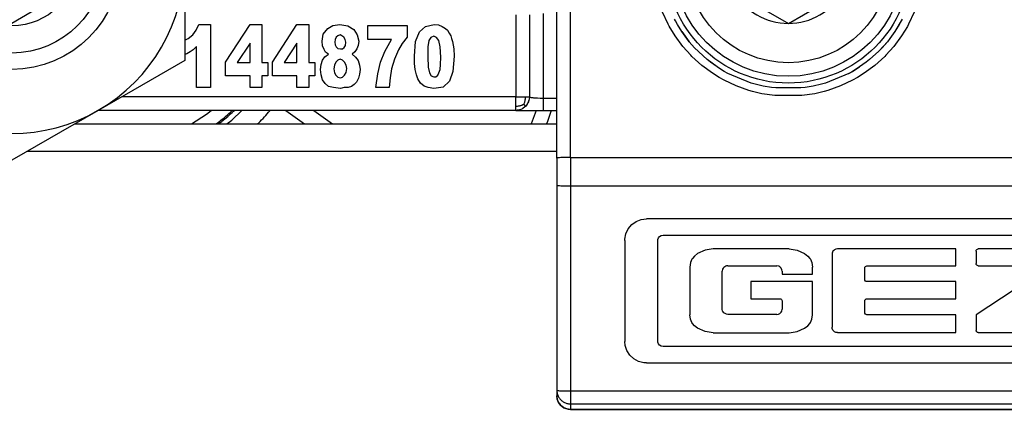
# Model space of a CAD drawing. Units: inches. Extents: x -3 to 581, y -1 to 409.
# Drawn here: x 275 to 277, y 350 to 351 of the extents above; entities that cross this region are included whole.
import ezdxf

# ---------------------------------------------------------------- set-up
doc = ezdxf.new("R2010")
doc.units = ezdxf.units.IN

# ---------------------------------------------------------------- blocks, each defined once
blk = doc.blocks.new('10900-3-0701_Mutter-M8-DIN-EN-24035__61', base_point=(5490.715, 7006.874))
at = {"color": 1, "linetype": 'Continuous'}
for p, q in [((5503.415, 7014.207), (5503.415, 7010.541)), ((5503.415, 7010.541), (5500.24, 7008.707)), ((5500.24, 7008.707), (5497.065, 7006.874))]:
    blk.add_line(p, q, dxfattribs=at)
blk.add_circle((5497.065, 7014.207), 4, dxfattribs=at)
for start, end in [(300, 0), (240, 300)]:
    blk.add_arc((5497.065, 7014.207), 6.35, start, end, dxfattribs=at)
blk = doc.blocks.new('10900-3-0712_Zylinderschraube-DIN912-M5x22_1__64', base_point=(5521.315, 7009.957))
at = {"color": 1, "linetype": 'Continuous'}
for p, q in [((5525.565, 7016.516), (5523.565, 7015.361)), ((5527.565, 7015.361), (5525.565, 7016.516)), ((5523.565, 7015.361), (5523.565, 7013.052)), ((5527.565, 7013.052), (5527.565, 7015.361)), ((5523.565, 7013.052), (5525.565, 7011.897)), ((5525.565, 7011.897), (5527.565, 7013.052))]:
    blk.add_line(p, q, dxfattribs=at)
blk.add_circle((5525.565, 7014.207), 4.25, dxfattribs=at)
at = {"color": 124, "linetype": 'Continuous'}
blk.add_circle((5525.565, 7014.207), 3.75, dxfattribs=at)
at = {"color": 1, "linetype": 'Continuous'}
for start, end in [(90, 150), (30, 90), (150, 210), (330, 30), (210, 270), (270, 330)]:
    blk.add_arc((5525.565, 7014.207), 2.309, start, end, dxfattribs=at)
blk = doc.blocks.new('10900-6-0852_Grundkoerper-Rollenwagen__67', base_point=(5447.065, 7008.707))
at = {"color": 124, "linetype": 'Continuous'}
for p, q in [((5516.565, 7012.256), (5516.565, 7009.157)), ((5515.565, 7012.207), (5515.565, 7009.207)), ((5515.565, 7009.207), (5501.105, 7009.207)), ((5515.565, 7008.853), (5515.565, 7009.207)), ((5515.565, 7009.207), (5515.918, 7009.207)), ((5515.868, 7008.953), (5515.882, 7008.987)), ((5515.882, 7008.987), (5515.89, 7009.01)), ((5515.89, 7009.01), (5515.897, 7009.033)), ((5515.897, 7009.033), (5515.903, 7009.056)), ((5515.903, 7009.056), (5515.91, 7009.09)), ((5515.91, 7009.09), (5515.915, 7009.125)), ((5515.915, 7009.125), (5515.917, 7009.164)), ((5515.917, 7009.164), (5515.918, 7009.207)), ((5515.918, 7009.207), (5516.065, 7009.207)), ((5516.065, 7009.207), (5516.123, 7009.183)), ((5516.123, 7009.183), (5516.151, 7009.179)), ((5516.151, 7009.179), (5516.184, 7009.174)), ((5516.184, 7009.174), (5516.21, 7009.172)), ((5516.21, 7009.172), (5516.262, 7009.167)), ((5516.262, 7009.167), (5516.355, 7009.162)), ((5516.355, 7009.162), (5516.457, 7009.158)), ((5516.457, 7009.158), (5516.511, 7009.157)), ((5516.511, 7009.157), (5516.565, 7009.157)), ((5516.565, 7009.157), (5516.565, 7008.707)), ((5516.565, 7009.157), (5517.065, 7009.157)), ((5515.608, 7008.854), (5515.565, 7008.853)), ((5515.565, 7008.707), (5515.565, 7008.853)), ((5515.646, 7008.857), (5515.608, 7008.854)), ((5515.681, 7008.862), (5515.646, 7008.857)), ((5515.716, 7008.869), (5515.681, 7008.862)), ((5515.738, 7008.875), (5515.716, 7008.869)), ((5515.761, 7008.882), (5515.738, 7008.875)), ((5515.784, 7008.89), (5515.761, 7008.882)), ((5515.819, 7008.904), (5515.784, 7008.89)), ((5515.852, 7008.919), (5515.819, 7008.904)), ((5515.852, 7008.919), (5515.868, 7008.953)), ((5515.852, 7008.919), (5515.918, 7008.853))]:
    blk.add_line(p, q, dxfattribs=at)
at = {"color": 1, "linetype": 'Continuous'}
for p, q in [((5516.065, 7012.207), (5516.065, 7009.207)), ((5503.709, 7011.483), (5503.835, 7011.644)), ((5503.835, 7011.644), (5503.933, 7011.86)), ((5503.933, 7011.86), (5504.353, 7011.86)), ((5504.353, 7011.86), (5504.353, 7009.544)), ((5504.913, 7010.478), (5505.809, 7011.86)), ((5505.809, 7011.86), (5506.243, 7011.86)), ((5506.243, 7011.86), (5506.243, 7010.46)), ((5506.635, 7010.478), (5507.531, 7011.86)), ((5507.531, 7011.86), (5507.965, 7011.86)), ((5507.965, 7011.86), (5507.965, 7010.46)), ((5508.497, 7011.501), (5508.665, 7011.716)), ((5508.665, 7011.716), (5508.847, 7011.824)), ((5508.847, 7011.824), (5509.099, 7011.86)), ((5509.099, 7011.86), (5509.393, 7011.806)), ((5509.393, 7011.806), (5509.617, 7011.68)), ((5509.617, 7011.68), (5509.743, 7011.483)), ((5510.135, 7011.303), (5510.135, 7011.824)), ((5510.135, 7011.824), (5511.577, 7011.824)), ((5511.577, 7011.824), (5511.577, 7011.393)), ((5511.885, 7011.232), (5512.025, 7011.591)), ((5512.025, 7011.591), (5512.249, 7011.788)), ((5512.249, 7011.788), (5512.571, 7011.86)), ((5512.571, 7011.86), (5512.725, 7011.842)), ((5512.725, 7011.842), (5512.865, 7011.788)), ((5512.865, 7011.788), (5512.977, 7011.716)), ((5512.977, 7011.716), (5513.061, 7011.644)), ((5513.061, 7011.644), (5513.117, 7011.537)), ((5513.117, 7011.537), (5513.173, 7011.447)), ((5503.415, 7011.285), (5503.541, 7011.339)), ((5503.541, 7011.339), (5503.709, 7011.483)), ((5505.809, 7011.178), (5505.333, 7010.46)), ((5505.809, 7010.46), (5505.809, 7011.178)), ((5507.531, 7011.178), (5507.055, 7010.46)), ((5507.531, 7010.46), (5507.531, 7011.178)), ((5508.455, 7011.25), (5508.497, 7011.501)), ((5508.469, 7011.07), (5508.455, 7011.25)), ((5508.931, 7011.303), (5508.917, 7011.214)), ((5508.917, 7011.214), (5508.931, 7011.106)), ((5508.973, 7011.393), (5508.931, 7011.303)), ((5509.029, 7011.447), (5508.973, 7011.393)), ((5509.113, 7011.483), (5509.029, 7011.447)), ((5509.183, 7011.447), (5509.113, 7011.483)), ((5509.253, 7011.393), (5509.183, 7011.447)), ((5509.295, 7011.303), (5509.253, 7011.393)), ((5509.323, 7011.214), (5509.295, 7011.303)), ((5509.309, 7011.088), (5509.323, 7011.214)), ((5509.743, 7011.483), (5509.799, 7011.25)), ((5509.799, 7011.25), (5509.771, 7011.088)), ((5511.003, 7011.303), (5510.135, 7011.303)), ((5510.751, 7010.873), (5511.003, 7011.303)), ((5511.395, 7011.16), (5511.255, 7010.926)), ((5511.577, 7011.393), (5511.395, 7011.16)), ((5511.843, 7010.693), (5511.885, 7011.232)), ((5512.375, 7011.267), (5512.333, 7011.034)), ((5512.445, 7011.375), (5512.375, 7011.267)), ((5512.557, 7011.429), (5512.445, 7011.375)), ((5512.655, 7011.375), (5512.557, 7011.429)), ((5512.739, 7011.267), (5512.655, 7011.375)), ((5512.781, 7011.034), (5512.739, 7011.267)), ((5513.173, 7011.447), (5513.201, 7011.339)), ((5513.201, 7011.339), (5513.243, 7011.232)), ((5513.243, 7011.232), (5513.285, 7010.962)), ((5503.611, 7010.855), (5503.485, 7010.783)), ((5503.723, 7010.926), (5503.611, 7010.855)), ((5503.849, 7011.052), (5503.723, 7010.926)), ((5503.849, 7009.544), (5503.849, 7011.052)), ((5508.525, 7010.944), (5508.469, 7011.07)), ((5508.581, 7010.837), (5508.525, 7010.944)), ((5508.693, 7010.765), (5508.581, 7010.837)), ((5508.931, 7011.106), (5508.973, 7011.034)), ((5508.973, 7011.034), (5509.029, 7010.98)), ((5509.029, 7010.98), (5509.127, 7010.962)), ((5509.127, 7010.962), (5509.197, 7010.962)), ((5509.197, 7010.962), (5509.267, 7011.016)), ((5509.267, 7011.016), (5509.309, 7011.088)), ((5509.659, 7010.855), (5509.561, 7010.765)), ((5509.729, 7010.962), (5509.659, 7010.855)), ((5509.771, 7011.088), (5509.729, 7010.962)), ((5510.597, 7010.478), (5510.751, 7010.873)), ((5511.255, 7010.926), (5511.115, 7010.585)), ((5512.333, 7011.034), (5512.333, 7010.675)), ((5512.809, 7010.657), (5512.781, 7011.034)), ((5513.285, 7010.962), (5513.299, 7010.693)), ((5503.485, 7010.783), (5503.415, 7010.758)), ((5504.913, 7009.975), (5504.913, 7010.478)), ((5505.333, 7010.46), (5505.809, 7010.46)), ((5506.243, 7010.46), (5506.467, 7010.46)), ((5506.467, 7010.46), (5506.467, 7009.975)), ((5506.635, 7009.975), (5506.635, 7010.478)), ((5507.055, 7010.46), (5507.531, 7010.46)), ((5507.965, 7010.46), (5508.189, 7010.46)), ((5508.189, 7010.46), (5508.189, 7009.975)), ((5508.413, 7010.388), (5508.469, 7010.55)), ((5508.469, 7010.55), (5508.553, 7010.675)), ((5508.553, 7010.675), (5508.693, 7010.765)), ((5508.959, 7010.478), (5508.903, 7010.37)), ((5509.029, 7010.55), (5508.959, 7010.478)), ((5509.113, 7010.585), (5509.029, 7010.55)), ((5509.197, 7010.55), (5509.113, 7010.585)), ((5509.281, 7010.478), (5509.197, 7010.55)), ((5509.337, 7010.37), (5509.281, 7010.478)), ((5509.561, 7010.765), (5509.673, 7010.657)), ((5509.673, 7010.657), (5509.771, 7010.532)), ((5509.771, 7010.532), (5509.827, 7010.37)), ((5510.499, 7010.047), (5510.597, 7010.478)), ((5511.115, 7010.585), (5511.003, 7010.226)), ((5511.843, 7010.424), (5511.843, 7010.693)), ((5512.333, 7010.675), (5512.347, 7010.298)), ((5512.795, 7010.388), (5512.809, 7010.657)), ((5513.299, 7010.693), (5513.257, 7010.137)), ((5508.399, 7010.209), (5508.413, 7010.388)), ((5508.413, 7010.011), (5508.399, 7010.209)), ((5508.903, 7010.37), (5508.889, 7010.226)), ((5508.889, 7010.226), (5508.903, 7010.083)), ((5508.903, 7010.083), (5508.959, 7009.993)), ((5509.281, 7009.993), (5509.337, 7010.101)), ((5509.365, 7010.244), (5509.337, 7010.37)), ((5509.337, 7010.101), (5509.365, 7010.244)), ((5509.827, 7010.37), (5509.855, 7010.209)), ((5509.855, 7010.209), (5509.827, 7010.029)), ((5511.003, 7010.226), (5510.947, 7009.903)), ((5511.871, 7010.209), (5511.843, 7010.424)), ((5511.913, 7010.011), (5511.871, 7010.209)), ((5512.347, 7010.298), (5512.389, 7010.083)), ((5512.389, 7010.083), (5512.459, 7009.975)), ((5512.697, 7009.993), (5512.739, 7010.083)), ((5512.739, 7010.083), (5512.781, 7010.209)), ((5512.781, 7010.209), (5512.795, 7010.388)), ((5513.257, 7010.137), (5513.131, 7009.778)), ((5505.809, 7009.975), (5504.913, 7009.975)), ((5505.809, 7009.544), (5505.809, 7009.975)), ((5506.243, 7009.975), (5506.243, 7009.544)), ((5506.467, 7009.975), (5506.243, 7009.975)), ((5507.531, 7009.975), (5506.635, 7009.975)), ((5507.531, 7009.544), (5507.531, 7009.975)), ((5507.965, 7009.975), (5507.965, 7009.544)), ((5508.189, 7009.975), (5507.965, 7009.975)), ((5508.469, 7009.832), (5508.413, 7010.011)), ((5508.567, 7009.688), (5508.469, 7009.832)), ((5508.959, 7009.993), (5509.029, 7009.921)), ((5509.029, 7009.921), (5509.127, 7009.903)), ((5509.127, 7009.903), (5509.197, 7009.921)), ((5509.197, 7009.921), (5509.281, 7009.993)), ((5509.715, 7009.742), (5509.631, 7009.652)), ((5509.785, 7009.885), (5509.715, 7009.742)), ((5509.827, 7010.029), (5509.785, 7009.885)), ((5510.429, 7009.544), (5510.499, 7010.047)), ((5510.947, 7009.903), (5510.919, 7009.544)), ((5511.969, 7009.867), (5511.913, 7010.011)), ((5512.067, 7009.706), (5511.969, 7009.867)), ((5512.193, 7009.598), (5512.067, 7009.706)), ((5512.459, 7009.975), (5512.557, 7009.939)), ((5512.557, 7009.939), (5512.627, 7009.939)), ((5512.627, 7009.939), (5512.697, 7009.993)), ((5513.131, 7009.778), (5512.893, 7009.562)), ((5504.353, 7009.544), (5503.849, 7009.544)), ((5506.243, 7009.544), (5505.809, 7009.544)), ((5507.965, 7009.544), (5507.531, 7009.544)), ((5508.693, 7009.58), (5508.567, 7009.688)), ((5508.875, 7009.544), (5508.693, 7009.58)), ((5509.127, 7009.509), (5508.875, 7009.544)), ((5509.267, 7009.544), (5509.127, 7009.509)), ((5509.407, 7009.544), (5509.267, 7009.544)), ((5509.533, 7009.58), (5509.407, 7009.544)), ((5509.631, 7009.652), (5509.533, 7009.58)), ((5510.919, 7009.544), (5510.429, 7009.544)), ((5512.347, 7009.544), (5512.193, 7009.598)), ((5512.557, 7009.509), (5512.347, 7009.544)), ((5512.893, 7009.562), (5512.557, 7009.509)), ((5516.03, 7009.023), (5516.009, 7008.977)), ((5516.046, 7009.069), (5516.03, 7009.023)), ((5516.03, 7009.023), (5516.046, 7009.069)), ((5516.056, 7009.116), (5516.046, 7009.069)), ((5516.063, 7009.162), (5516.056, 7009.116)), ((5516.056, 7009.116), (5516.06, 7009.142)), ((5516.065, 7009.207), (5516.063, 7009.162)), ((5515.565, 7008.707), (5500.239, 7008.707)), ((5515.61, 7008.709), (5515.565, 7008.707)), ((5515.565, 7008.707), (5516.565, 7008.707)), ((5515.656, 7008.715), (5515.61, 7008.709)), ((5515.61, 7008.709), (5515.656, 7008.715)), ((5515.702, 7008.726), (5515.656, 7008.715)), ((5515.749, 7008.742), (5515.702, 7008.726)), ((5515.702, 7008.726), (5515.749, 7008.742)), ((5515.779, 7008.755), (5515.749, 7008.742)), ((5515.809, 7008.771), (5515.779, 7008.755)), ((5515.838, 7008.788), (5515.809, 7008.771)), ((5515.809, 7008.771), (5515.838, 7008.788)), ((5515.88, 7008.819), (5515.838, 7008.788)), ((5515.918, 7008.853), (5515.88, 7008.819)), ((5515.953, 7008.892), (5515.918, 7008.853)), ((5515.983, 7008.933), (5515.953, 7008.892)), ((5516.009, 7008.977), (5515.983, 7008.933)), ((5515.983, 7008.933), (5516.009, 7008.977)), ((5516.565, 7008.707), (5517.065, 7008.707))]:
    blk.add_line(p, q, dxfattribs=at)
blk = doc.blocks.new('10900-2-0200_Lagerachse-exzentrisch__69', base_point=(5493.665, 7008.207))
at = {"color": 1, "linetype": 'Continuous'}
for p, q in [((5495.065, 7015.361), (5497.065, 7016.516)), ((5497.065, 7016.516), (5498.355, 7015.771)), ((5498.355, 7015.771), (5499.065, 7015.361)), ((5495.065, 7013.052), (5495.065, 7015.361)), ((5499.065, 7015.361), (5499.065, 7013.052)), ((5497.065, 7011.897), (5495.065, 7013.052)), ((5499.065, 7013.052), (5497.775, 7012.307)), ((5497.775, 7012.307), (5497.065, 7011.897)), ((5504.563, 7008.207), (5504.696, 7008.308))]:
    blk.add_line(p, q, dxfattribs=at)
at = {"color": 124, "linetype": 'Continuous'}
for p, q in [((5504.21, 7008.566), (5504.381, 7008.707)), ((5503.66, 7008.207), (5504.21, 7008.566))]:
    blk.add_line(p, q, dxfattribs=at)
at = {"color": 1, "linetype": 'Continuous'}
for radius in [3.4, 2.4]:
    blk.add_circle((5497.065, 7014.207), radius, dxfattribs=at)
blk.add_arc((5500.065, 7014.207), 7.5, 308.1333, 312.629, dxfattribs=at)
blk = doc.blocks.new('10900-6-0854_Aushebeschutz-Rollenwagen__70', base_point=(5481.437, 7008.207))
at = {"color": 1, "linetype": 'Continuous'}
for p, q in [((5491.414, 7031.349), (5491.756, 7031.409)), ((5491.756, 7031.409), (5491.925, 7031.429)), ((5491.925, 7031.429), (5492.102, 7031.445)), ((5492.102, 7031.445), (5492.448, 7031.457)), ((5495.59, 7031.457), (5492.448, 7031.457)), ((5495.59, 7031.457), (5498.11, 7031.457)), ((5498.11, 7031.457), (5502.02, 7031.457)), ((5502.02, 7031.457), (5504.54, 7031.457)), ((5507.682, 7031.457), (5504.54, 7031.457)), ((5507.682, 7031.457), (5508.028, 7031.445)), ((5508.028, 7031.445), (5508.204, 7031.429)), ((5508.204, 7031.429), (5508.373, 7031.409)), ((5508.373, 7031.409), (5508.715, 7031.349)), ((5490.11, 7030.876), (5490.423, 7031.028)), ((5490.423, 7031.028), (5490.746, 7031.158)), ((5490.746, 7031.158), (5490.903, 7031.212)), ((5490.903, 7031.212), (5491.077, 7031.265)), ((5491.077, 7031.265), (5491.414, 7031.349)), ((5508.715, 7031.349), (5509.053, 7031.265)), ((5509.053, 7031.265), (5509.227, 7031.212)), ((5509.227, 7031.212), (5509.384, 7031.158)), ((5509.384, 7031.158), (5509.707, 7031.028)), ((5509.707, 7031.028), (5510.02, 7030.876)), ((5489.808, 7030.703), (5489.948, 7030.787)), ((5489.948, 7030.787), (5490.11, 7030.876)), ((5510.02, 7030.876), (5510.182, 7030.787)), ((5510.182, 7030.787), (5510.322, 7030.703)), ((5497.905, 7030.061), (5498.225, 7030.061)), ((5497.905, 7028.433), (5497.905, 7030.061)), ((5498.225, 7030.061), (5498.225, 7028.83)), ((5498.225, 7028.83), (5498.475, 7030.061)), ((5498.475, 7030.061), (5498.765, 7030.061)), ((5498.765, 7030.061), (5499.005, 7028.83)), ((5499.005, 7028.83), (5499.005, 7030.061)), ((5499.005, 7030.061), (5499.325, 7030.061)), ((5499.325, 7030.061), (5499.325, 7028.433)), ((5499.765, 7029.882), (5499.895, 7029.997)), ((5499.895, 7029.997), (5500.055, 7030.061)), ((5500.055, 7030.061), (5500.245, 7030.087)), ((5500.245, 7030.087), (5500.445, 7030.061)), ((5500.445, 7030.061), (5500.595, 7030.01)), ((5500.595, 7030.01), (5500.725, 7029.894)), ((5501.795, 7029.459), (5501.795, 7030.061)), ((5501.795, 7030.061), (5502.185, 7030.061)), ((5502.185, 7030.061), (5502.185, 7028.433)), ((5499.615, 7029.51), (5499.675, 7029.715)), ((5499.675, 7029.715), (5499.765, 7029.882)), ((5500.055, 7029.612), (5500.005, 7029.471)), ((5500.145, 7029.689), (5500.055, 7029.612)), ((5500.255, 7029.715), (5500.145, 7029.689)), ((5500.365, 7029.689), (5500.255, 7029.715)), ((5500.445, 7029.612), (5500.365, 7029.689)), ((5500.505, 7029.471), (5500.445, 7029.612)), ((5500.725, 7029.894), (5500.825, 7029.728)), ((5500.825, 7029.728), (5500.885, 7029.523)), ((5498.615, 7029.433), (5498.425, 7028.433)), ((5498.815, 7028.433), (5498.615, 7029.433)), ((5499.595, 7029.241), (5499.615, 7029.51)), ((5499.645, 7028.894), (5499.595, 7029.241)), ((5500.005, 7029.471), (5499.985, 7029.228)), ((5499.985, 7029.228), (5500.005, 7029.036)), ((5500.515, 7029.253), (5500.505, 7029.471)), ((5500.505, 7029.036), (5500.515, 7029.253)), ((5500.905, 7029.253), (5500.865, 7028.907)), ((5500.885, 7029.523), (5500.905, 7029.253)), ((5501.145, 7029.164), (5501.235, 7029.33)), ((5501.235, 7029.33), (5501.385, 7029.433)), ((5501.385, 7029.433), (5501.585, 7029.459)), ((5501.585, 7029.459), (5501.795, 7029.459)), ((5499.775, 7028.625), (5499.645, 7028.894)), ((5500.005, 7029.036), (5500.065, 7028.894)), ((5500.065, 7028.894), (5500.155, 7028.818)), ((5500.365, 7028.818), (5500.445, 7028.894)), ((5500.445, 7028.894), (5500.505, 7029.036)), ((5500.865, 7028.907), (5500.735, 7028.638)), ((5501.115, 7028.946), (5501.145, 7029.164)), ((5501.145, 7028.741), (5501.115, 7028.946)), ((5501.525, 7029.036), (5501.505, 7028.959)), ((5501.505, 7028.959), (5501.515, 7028.894)), ((5501.515, 7028.894), (5501.545, 7028.83)), ((5501.555, 7029.087), (5501.525, 7029.036)), ((5501.615, 7029.125), (5501.555, 7029.087)), ((5501.795, 7029.125), (5501.615, 7029.125)), ((5501.795, 7028.766), (5501.795, 7029.125)), ((5495.052, 7028.665), (5495.622, 7028.851)), ((5495.363, 7027.707), (5495.052, 7028.665)), ((5495.994, 7027.707), (5495.622, 7028.851)), ((5499.985, 7028.471), (5499.775, 7028.625)), ((5500.155, 7028.818), (5500.255, 7028.779)), ((5500.255, 7028.779), (5500.365, 7028.818)), ((5500.735, 7028.638), (5500.535, 7028.471)), ((5501.225, 7028.574), (5501.145, 7028.741)), ((5501.365, 7028.471), (5501.225, 7028.574)), ((5501.545, 7028.83), (5501.605, 7028.792)), ((5501.605, 7028.792), (5501.695, 7028.766)), ((5501.695, 7028.766), (5501.795, 7028.766)), ((5504.136, 7027.707), (5504.507, 7028.851)), ((5504.507, 7028.851), (5505.078, 7028.665)), ((5504.767, 7027.707), (5505.078, 7028.665)), ((5498.425, 7028.433), (5497.905, 7028.433)), ((5499.325, 7028.433), (5498.815, 7028.433)), ((5500.255, 7028.407), (5499.985, 7028.471)), ((5500.535, 7028.471), (5500.255, 7028.407)), ((5501.545, 7028.433), (5501.365, 7028.471)), ((5502.185, 7028.433), (5501.545, 7028.433)), ((5486.105, 7027.707), (5486.491, 7028.102)), ((5513.933, 7027.808), (5514.03, 7027.707)), ((5481.594, 7008.207), (5481.437, 7008.707)), ((5491.984, 7008.707), (5491.296, 7008.207)), ((5493.005, 7008.707), (5492.317, 7008.207)), ((5493.591, 7008.707), (5493.795, 7008.467)), ((5505.2, 7008.672), (5505.235, 7008.707)), ((5507.125, 7008.707), (5507.813, 7008.207)), ((5508.145, 7008.707), (5508.834, 7008.207)), ((5493.795, 7008.467), (5494.051, 7008.207)), ((5504.641, 7008.207), (5504.772, 7008.304)), ((5506.083, 7008.207), (5506.128, 7008.25))]:
    blk.add_line(p, q, dxfattribs=at)
at = {"color": 124, "linetype": 'Continuous'}
for p, q in [((5492.429, 7031.349), (5492.432, 7031.39)), ((5492.432, 7031.39), (5492.434, 7031.414)), ((5492.434, 7031.414), (5492.448, 7031.457)), ((5495.578, 7031.351), (5495.579, 7031.392)), ((5495.579, 7031.392), (5495.581, 7031.415)), ((5495.581, 7031.415), (5495.59, 7031.457)), ((5498.11, 7031.457), (5498.11, 7031.257)), ((5502.02, 7031.457), (5502.02, 7031.257)), ((5504.54, 7031.457), (5504.547, 7031.433)), ((5504.547, 7031.433), (5504.55, 7031.392)), ((5504.55, 7031.392), (5504.552, 7031.351)), ((5507.682, 7031.457), (5507.692, 7031.433)), ((5507.692, 7031.433), (5507.698, 7031.39)), ((5507.698, 7031.39), (5507.701, 7031.349)), ((5490.789, 7031.015), (5491.108, 7031.119)), ((5491.108, 7031.119), (5491.432, 7031.199)), ((5491.432, 7031.199), (5491.761, 7031.257)), ((5491.761, 7031.257), (5492.093, 7031.292)), ((5492.093, 7031.292), (5492.121, 7031.294)), ((5492.121, 7031.294), (5492.427, 7031.304)), ((5492.427, 7031.304), (5492.429, 7031.349)), ((5495.576, 7031.307), (5492.427, 7031.304)), ((5495.576, 7031.307), (5495.578, 7031.351)), ((5495.576, 7031.307), (5496.527, 7031.284)), ((5496.527, 7031.284), (5498.11, 7031.257)), ((5498.11, 7031.257), (5502.02, 7031.257)), ((5502.02, 7031.257), (5503.603, 7031.284)), ((5503.603, 7031.284), (5504.553, 7031.307)), ((5504.552, 7031.351), (5504.553, 7031.307)), ((5507.703, 7031.304), (5504.553, 7031.307)), ((5507.701, 7031.349), (5507.703, 7031.304)), ((5507.703, 7031.304), (5508.036, 7031.292)), ((5508.036, 7031.292), (5508.368, 7031.257)), ((5508.368, 7031.257), (5508.698, 7031.199)), ((5508.698, 7031.199), (5508.755, 7031.187)), ((5508.755, 7031.187), (5509.022, 7031.119)), ((5509.022, 7031.119), (5509.341, 7031.015)), ((5489.808, 7030.703), (5489.82, 7030.683)), ((5489.82, 7030.683), (5489.886, 7030.577)), ((5489.886, 7030.577), (5490.177, 7030.744)), ((5490.177, 7030.744), (5490.478, 7030.89)), ((5490.478, 7030.89), (5490.668, 7030.97)), ((5490.668, 7030.97), (5490.789, 7031.015)), ((5509.341, 7031.015), (5509.652, 7030.89)), ((5509.652, 7030.89), (5509.953, 7030.744)), ((5509.953, 7030.744), (5510.12, 7030.651)), ((5510.322, 7030.703), (5510.288, 7030.648)), ((5510.12, 7030.651), (5510.244, 7030.577)), ((5510.288, 7030.648), (5510.244, 7030.577)), ((5486.315, 7027.707), (5486.836, 7028.228)), ((5488.652, 7027.707), (5489.192, 7028.147)), ((5489.49, 7027.707), (5489.977, 7028.091)), ((5510.152, 7028.091), (5510.639, 7027.707)), ((5513.566, 7027.966), (5513.825, 7027.707)), ((5511.457, 7027.726), (5511.48, 7027.707)), ((5481.665, 7008.458), (5481.592, 7008.707)), ((5483.445, 7008.207), (5483.264, 7008.707)), ((5484, 7008.207), (5483.816, 7008.707)), ((5505.14, 7008.35), (5505.507, 7008.707)), ((5516.314, 7008.707), (5516.13, 7008.207)), ((5516.866, 7008.707), (5516.728, 7008.3)), ((5481.75, 7008.207), (5481.665, 7008.458)), ((5504.955, 7008.207), (5505.14, 7008.35)), ((5516.728, 7008.3), (5516.692, 7008.207))]:
    blk.add_line(p, q, dxfattribs=at)
for radius, start, end in [(17.679, 104.7073, 127.9517), (17.162, 96.5406, 126.0001), (17.162, 53.9999, 83.4594), (17.679, 49.8795, 75.2926), (19.277, 121.8729, 133.3332), (19.277, 45.5421, 58.1269)]:
    blk.add_arc((5500.065, 7014.207), radius, start, end, dxfattribs=at)
at = {"color": 1, "linetype": 'Continuous'}
for centre, radius, start, end in [((5500.065, 7014.207), 19.425, 121.8729, 134.3282), ((5500.065, 7014.207), 19.425, 44.4447, 58.1272), ((5500.065, 7014.207), 7.55, 308.572, 312.8577), ((5500.065, 7014.206), 8.5, 315.5078, 319.5529)]:
    blk.add_arc(centre, radius, start, end, dxfattribs=at)
blk = doc.blocks.new('10900-1-0106_Laufrolle-Baugruppe__71', base_point=(5481.437, 7008.207))
for name, p in [('10900-6-0854_Aushebeschutz-Rollenwagen__70', (5481.437, 7008.207)), ('10900-2-0200_Lagerachse-exzentrisch__69', (5493.665, 7008.207))]:
    blk.add_blockref(name, p)
blk = doc.blocks.new('10900-6-0853_Klemmplatte-Rollenwagen_1__72', base_point=(5517.065, 6997.734))
at = {"color": 1, "linetype": 'Continuous'}
for p, q in [((5517.065, 7006.958), (5517.065, 7022.808)), ((5521.419, 7011.993), (5521.385, 7012.057)), ((5521.495, 7011.857), (5521.419, 7011.993)), ((5529.711, 7011.992), (5529.474, 7011.597)), ((5529.711, 7011.992), (5529.635, 7011.857)), ((5529.745, 7012.059), (5529.711, 7011.992)), ((5529.745, 7012.059), (5529.711, 7011.992)), ((5521.656, 7011.598), (5521.495, 7011.857)), ((5521.836, 7011.346), (5521.656, 7011.598)), ((5521.656, 7011.598), (5521.93, 7011.227)), ((5529.474, 7011.597), (5529.294, 7011.345)), ((5529.635, 7011.857), (5529.474, 7011.597)), ((5521.93, 7011.227), (5521.836, 7011.346)), ((5522.123, 7011.007), (5521.93, 7011.227)), ((5521.93, 7011.227), (5522.123, 7011.007)), ((5528.888, 7010.883), (5529.199, 7011.226)), ((5529.199, 7011.226), (5529.007, 7011.007)), ((5529.294, 7011.345), (5529.199, 7011.226)), ((5522.581, 7010.575), (5522.123, 7011.007)), ((5528.888, 7010.883), (5528.548, 7010.574)), ((5529.007, 7011.007), (5528.888, 7010.883)), ((5522.703, 7010.478), (5522.581, 7010.575)), ((5522.952, 7010.3), (5522.581, 7010.575)), ((5522.952, 7010.3), (5522.703, 7010.478)), ((5528.426, 7010.478), (5528.177, 7010.3)), ((5528.548, 7010.574), (5528.426, 7010.478)), ((5523.117, 7010.194), (5522.952, 7010.3)), ((5523.215, 7010.136), (5523.117, 7010.194)), ((5523.347, 7010.063), (5523.215, 7010.136)), ((5524.199, 7009.71), (5523.347, 7010.063)), ((5527.915, 7010.136), (5527.782, 7010.062)), ((5527.782, 7010.062), (5527.915, 7010.136)), ((5527.915, 7010.136), (5528.177, 7010.3)), ((5528.013, 7010.195), (5527.915, 7010.136)), ((5528.177, 7010.3), (5528.013, 7010.195)), ((5524.294, 7009.682), (5524.199, 7009.71)), ((5526.93, 7009.709), (5526.836, 7009.682)), ((5527.782, 7010.062), (5526.93, 7009.709)), ((5524.348, 7009.667), (5524.294, 7009.682)), ((5524.647, 7009.597), (5524.348, 7009.667)), ((5524.951, 7009.547), (5524.647, 7009.597)), ((5525.104, 7009.529), (5524.951, 7009.547)), ((5526.026, 7009.529), (5525.104, 7009.529)), ((5526.178, 7009.547), (5526.026, 7009.529)), ((5526.482, 7009.597), (5526.178, 7009.547)), ((5526.781, 7009.667), (5526.482, 7009.597)), ((5526.836, 7009.682), (5526.781, 7009.667)), ((5517.065, 7006.958), (5517.065, 7005.96)), ((5517.065, 7005.96), (5517.065, 6998.435)), ((5519.976, 7004.631), (5520.161, 7004.704)), ((5520.161, 7004.704), (5520.359, 7004.729)), ((5543.771, 7004.729), (5520.359, 7004.729)), ((5519.604, 7004.18), (5519.688, 7004.36)), ((5519.688, 7004.36), (5519.815, 7004.514)), ((5519.815, 7004.514), (5519.976, 7004.631)), ((5519.565, 7003.935), (5519.566, 7003.985)), ((5519.565, 7003.935), (5519.565, 7000.229)), ((5519.566, 7003.985), (5519.604, 7004.18)), ((5520.777, 7003.935), (5520.78, 7003.967)), ((5520.777, 7000.228), (5520.777, 7003.935)), ((5520.78, 7003.967), (5520.8, 7004.027)), ((5520.8, 7004.027), (5520.839, 7004.077)), ((5520.839, 7004.077), (5520.892, 7004.112)), ((5520.892, 7004.112), (5520.97, 7004.128)), ((5520.97, 7004.128), (5543.162, 7004.128)), ((5522.511, 7003.578), (5522.237, 7003.455)), ((5522.805, 7003.62), (5522.511, 7003.578)), ((5525.597, 7003.62), (5522.805, 7003.62)), ((5525.597, 7003.62), (5525.891, 7003.578)), ((5525.891, 7003.578), (5526.164, 7003.455)), ((5527.23, 7003.564), (5527.204, 7003.535)), ((5527.261, 7003.588), (5527.23, 7003.564)), ((5527.314, 7003.612), (5527.261, 7003.588)), ((5527.37, 7003.62), (5527.314, 7003.612)), ((5531.718, 7003.62), (5527.37, 7003.62)), ((5531.718, 7003.001), (5531.718, 7003.62)), ((5532.455, 7003.538), (5532.461, 7003.57)), ((5532.461, 7003.57), (5532.479, 7003.596)), ((5532.479, 7003.596), (5532.505, 7003.614)), ((5532.505, 7003.614), (5532.536, 7003.62)), ((5536.775, 7003.62), (5532.536, 7003.62)), ((5522.029, 7003.243), (5521.973, 7003.122)), ((5522.049, 7003.274), (5522.029, 7003.243)), ((5522.121, 7003.361), (5522.049, 7003.274)), ((5522.237, 7003.455), (5522.121, 7003.361)), ((5526.164, 7003.455), (5526.28, 7003.361)), ((5526.28, 7003.361), (5526.352, 7003.274)), ((5526.352, 7003.274), (5526.373, 7003.243)), ((5526.373, 7003.243), (5526.428, 7003.122)), ((5527.179, 7003.469), (5527.175, 7003.425)), ((5527.175, 7003.425), (5527.175, 7000.745)), ((5527.204, 7003.535), (5527.179, 7003.469)), ((5532.455, 7003.538), (5532.455, 7003.082)), ((5521.973, 7003.122), (5521.946, 7002.957)), ((5521.946, 7002.957), (5521.946, 7001.206)), ((5523.154, 7002.878), (5523.138, 7002.804)), ((5523.173, 7002.911), (5523.154, 7002.878)), ((5523.2, 7002.94), (5523.173, 7002.911)), ((5523.265, 7002.983), (5523.2, 7002.94)), ((5523.301, 7002.995), (5523.265, 7002.983)), ((5523.339, 7002.999), (5523.301, 7002.995)), ((5523.339, 7002.999), (5525.14, 7002.999)), ((5525.215, 7002.985), (5525.14, 7002.999)), ((5525.248, 7002.968), (5525.215, 7002.985)), ((5525.278, 7002.942), (5525.248, 7002.968)), ((5525.302, 7002.911), (5525.278, 7002.942)), ((5525.326, 7002.86), (5525.302, 7002.911)), ((5525.335, 7002.805), (5525.326, 7002.86)), ((5526.428, 7003.122), (5526.456, 7002.957)), ((5526.456, 7002.692), (5526.456, 7002.957)), ((5528.368, 7002.921), (5528.374, 7002.951)), ((5528.368, 7002.5), (5528.368, 7002.921)), ((5528.374, 7002.951), (5528.392, 7002.977)), ((5528.392, 7002.977), (5528.418, 7002.994)), ((5528.418, 7002.994), (5528.45, 7003.001)), ((5528.45, 7003.001), (5531.718, 7003.001)), ((5532.461, 7003.051), (5532.455, 7003.082)), ((5535.192, 7003.001), (5532.455, 7001.208)), ((5532.479, 7003.024), (5532.461, 7003.051)), ((5532.505, 7003.007), (5532.479, 7003.024)), ((5532.536, 7003.001), (5532.505, 7003.007)), ((5532.536, 7003.001), (5535.192, 7003.001)), ((5523.138, 7001.415), (5523.138, 7002.804)), ((5525.335, 7002.805), (5525.335, 7002.692)), ((5525.335, 7002.692), (5526.456, 7002.692)), ((5528.374, 7002.47), (5528.368, 7002.5)), ((5524.188, 7002.421), (5524.188, 7001.795)), ((5526.456, 7002.421), (5524.188, 7002.421)), ((5526.456, 7001.206), (5526.456, 7002.421)), ((5528.392, 7002.444), (5528.374, 7002.47)), ((5528.418, 7002.427), (5528.392, 7002.444)), ((5528.45, 7002.421), (5528.418, 7002.427)), ((5531.718, 7002.421), (5528.45, 7002.421)), ((5531.718, 7001.795), (5531.718, 7002.421)), ((5524.188, 7001.795), (5525.252, 7001.795)), ((5525.252, 7001.795), (5525.284, 7001.789)), ((5525.284, 7001.789), (5525.312, 7001.77)), ((5525.312, 7001.77), (5525.33, 7001.743)), ((5528.374, 7001.745), (5528.392, 7001.771)), ((5528.392, 7001.771), (5528.418, 7001.789)), ((5528.418, 7001.789), (5528.45, 7001.795)), ((5528.45, 7001.795), (5531.718, 7001.795)), ((5523.154, 7001.341), (5523.138, 7001.415)), ((5525.323, 7001.339), (5525.336, 7001.414)), ((5525.33, 7001.743), (5525.336, 7001.713)), ((5525.336, 7001.713), (5525.336, 7001.414)), ((5528.368, 7001.715), (5528.374, 7001.745)), ((5528.368, 7001.288), (5528.368, 7001.715)), ((5521.973, 7001.041), (5521.946, 7001.206)), ((5522.029, 7000.921), (5521.973, 7001.041)), ((5523.173, 7001.308), (5523.154, 7001.341)), ((5523.2, 7001.279), (5523.173, 7001.308)), ((5523.265, 7001.236), (5523.2, 7001.279)), ((5523.301, 7001.225), (5523.265, 7001.236)), ((5523.339, 7001.22), (5523.301, 7001.225)), ((5525.144, 7001.22), (5523.339, 7001.22)), ((5525.144, 7001.22), (5525.199, 7001.227)), ((5525.199, 7001.227), (5525.251, 7001.25)), ((5525.251, 7001.25), (5525.281, 7001.275)), ((5525.281, 7001.275), (5525.306, 7001.305)), ((5525.306, 7001.305), (5525.323, 7001.339)), ((5526.373, 7000.921), (5526.428, 7001.041)), ((5526.428, 7001.041), (5526.456, 7001.206)), ((5528.374, 7001.258), (5528.368, 7001.288)), ((5528.392, 7001.232), (5528.374, 7001.258)), ((5528.418, 7001.214), (5528.392, 7001.232)), ((5528.45, 7001.208), (5528.418, 7001.214)), ((5531.718, 7001.208), (5528.45, 7001.208)), ((5531.718, 7000.55), (5531.718, 7001.208)), ((5532.455, 7001.208), (5532.455, 7000.63)), ((5522.049, 7000.889), (5522.029, 7000.921)), ((5522.121, 7000.802), (5522.049, 7000.889)), ((5522.237, 7000.708), (5522.121, 7000.802)), ((5522.511, 7000.585), (5522.237, 7000.708)), ((5525.891, 7000.585), (5526.164, 7000.708)), ((5526.164, 7000.708), (5526.28, 7000.802)), ((5526.28, 7000.802), (5526.352, 7000.889)), ((5526.352, 7000.889), (5526.373, 7000.921)), ((5527.179, 7000.701), (5527.175, 7000.745)), ((5527.204, 7000.635), (5527.179, 7000.701)), ((5522.805, 7000.544), (5522.511, 7000.585)), ((5522.805, 7000.544), (5525.597, 7000.544)), ((5525.597, 7000.544), (5525.891, 7000.585)), ((5527.23, 7000.606), (5527.204, 7000.635)), ((5527.261, 7000.582), (5527.23, 7000.606)), ((5527.314, 7000.558), (5527.261, 7000.582)), ((5527.37, 7000.55), (5527.314, 7000.558)), ((5527.37, 7000.55), (5531.718, 7000.55)), ((5532.461, 7000.599), (5532.455, 7000.63)), ((5532.479, 7000.573), (5532.461, 7000.599)), ((5532.505, 7000.555), (5532.479, 7000.573)), ((5532.536, 7000.549), (5532.505, 7000.555)), ((5532.536, 7000.549), (5536.884, 7000.549)), ((5519.579, 7000.081), (5519.565, 7000.229)), ((5519.64, 6999.891), (5519.579, 7000.081)), ((5520.78, 7000.196), (5520.777, 7000.228)), ((5520.8, 7000.136), (5520.78, 7000.196)), ((5520.839, 7000.086), (5520.8, 7000.136)), ((5520.892, 7000.051), (5520.839, 7000.086)), ((5520.97, 7000.035), (5520.892, 7000.051)), ((5543.162, 7000.035), (5520.97, 7000.035)), ((5519.747, 6999.723), (5519.64, 6999.891)), ((5519.892, 6999.587), (5519.747, 6999.723)), ((5520.067, 6999.491), (5519.892, 6999.587)), ((5520.259, 6999.442), (5520.067, 6999.491)), ((5520.359, 6999.436), (5520.259, 6999.442)), ((5520.359, 6999.436), (5543.771, 6999.436)), ((5517.065, 6998.435), (5517.065, 6998.234)), ((5517.082, 6998.104), (5517.065, 6998.234)), ((5517.132, 6997.984), (5517.082, 6998.104)), ((5517.211, 6997.88), (5517.132, 6997.984)), ((5517.315, 6997.801), (5517.211, 6997.88)), ((5517.435, 6997.751), (5517.315, 6997.801)), ((5517.565, 6997.734), (5517.435, 6997.751)), ((5517.565, 6997.734), (5546.565, 6997.734))]:
    blk.add_line(p, q, dxfattribs=at)
at = {"color": 124, "linetype": 'Continuous'}
for p, q in [((5517.565, 7006.98), (5517.565, 7022.834)), ((5521.154, 7011.868), (5520.945, 7012.311)), ((5530.185, 7012.31), (5529.975, 7011.867)), ((5521.196, 7011.791), (5521.154, 7011.868)), ((5521.406, 7011.447), (5521.196, 7011.791)), ((5529.933, 7011.79), (5529.723, 7011.446)), ((5529.975, 7011.867), (5529.933, 7011.79)), ((5521.698, 7011.053), (5521.406, 7011.447)), ((5529.723, 7011.446), (5529.431, 7011.052)), ((5521.988, 7010.728), (5521.698, 7011.053)), ((5529.431, 7011.052), (5529.141, 7010.728)), ((5522.027, 7010.689), (5521.988, 7010.728)), ((5522.391, 7010.359), (5522.027, 7010.689)), ((5529.102, 7010.688), (5528.738, 7010.358)), ((5529.141, 7010.728), (5529.102, 7010.688)), ((5522.785, 7010.067), (5522.391, 7010.359)), ((5523.032, 7009.911), (5522.785, 7010.067)), ((5528.344, 7010.066), (5528.098, 7009.911)), ((5528.738, 7010.358), (5528.344, 7010.066)), ((5523.206, 7009.814), (5523.032, 7009.911)), ((5523.649, 7009.604), (5523.206, 7009.814)), ((5527.923, 7009.813), (5527.479, 7009.603)), ((5528.098, 7009.911), (5527.923, 7009.813)), ((5524.112, 7009.438), (5523.649, 7009.604)), ((5524.253, 7009.398), (5524.112, 7009.438)), ((5524.588, 7009.319), (5524.253, 7009.398)), ((5526.877, 7009.398), (5526.541, 7009.319)), ((5527.017, 7009.438), (5526.877, 7009.398)), ((5527.479, 7009.603), (5527.017, 7009.438)), ((5525.074, 7009.247), (5524.588, 7009.319)), ((5526.055, 7009.246), (5525.074, 7009.247)), ((5526.541, 7009.319), (5526.055, 7009.246)), ((5517.565, 7006.98), (5546.565, 7006.98)), ((5517.565, 7006.98), (5517.565, 7005.933)), ((5517.565, 7005.933), (5546.565, 7005.933)), ((5517.565, 7005.933), (5517.565, 6998.409)), ((5517.565, 6998.409), (5546.565, 6998.409)), ((5517.565, 6998.409), (5517.565, 6997.936)), ((5517.565, 6997.936), (5546.565, 6997.936)), ((5517.565, 6997.936), (5517.565, 6997.734)), ((5546.565, 6997.734), (5517.565, 6997.734))]:
    blk.add_line(p, q, dxfattribs=at)
blk.add_circle((5525.565, 7014.207), 4.5, dxfattribs=at)
for points in [[(5517.565, 7006.98), (5517.435, 7006.979), (5517.315, 7006.977), (5517.211, 7006.972), (5517.132, 7006.967), (5517.082, 7006.961), (5517.065, 7006.958)], [(5517.065, 7005.96), (5517.082, 7005.954), (5517.132, 7005.946), (5517.211, 7005.941), (5517.315, 7005.937), (5517.435, 7005.934), (5517.565, 7005.933)], [(5517.065, 6998.435), (5517.082, 6998.43), (5517.132, 6998.422), (5517.211, 6998.416), (5517.315, 6998.412), (5517.435, 6998.41), (5517.565, 6998.409)], [(5517.065, 6998.412), (5517.09, 6998.28), (5517.144, 6998.166), (5517.224, 6998.07), (5517.325, 6997.997), (5517.441, 6997.951), (5517.565, 6997.936)], [(5517.082, 6998.104), (5517.149, 6997.956), (5517.26, 6997.837), (5517.404, 6997.761), (5517.565, 6997.734)]]:
    blk.add_spline(points, degree=3, dxfattribs=at)
at = {"color": 1, "linetype": 'Continuous'}
for points in [[(5517.065, 6998.435), (5517.065, 6998.423), (5517.065, 6998.412)], [(5517.065, 6998.234), (5517.069, 6998.168), (5517.082, 6998.104)]]:
    blk.add_spline(points, degree=3, dxfattribs=at)
blk = doc.blocks.new('10900-1-0100_2__73', base_point=(5447.065, 6997.734))
for name, p in [('10900-1-0106_Laufrolle-Baugruppe__71', (5481.437, 7008.207)), ('10900-6-0852_Grundkoerper-Rollenwagen__67', (5447.065, 7008.707)), ('10900-3-0701_Mutter-M8-DIN-EN-24035__61', (5490.715, 7006.874)), ('10900-6-0853_Klemmplatte-Rollenwagen_1__72', (5517.065, 6997.734)), ('10900-3-0712_Zylinderschraube-DIN912-M5x22_1__64', (5521.315, 7009.957))]:
    blk.add_blockref(name, p)
blk = doc.blocks.new('10900-EP-01_41_Fluegel-Glas-Griffmuschel-10_00_2__153', base_point=(5372.565, 4978.707))
at = {"color": 1, "linetype": 'Continuous'}
for p, q in [((5499.373, 7008.207), (5517.065, 7008.207)), ((5497.641, 7007.207), (5517.065, 7007.207))]:
    blk.add_line(p, q, dxfattribs=at)
blk = doc.blocks.new('10900-EP-01__157', base_point=(3582.565, 4871.707))
for name, p in [('10900-1-0100_2__73', (5447.065, 6997.734)), ('10900-EP-01_41_Fluegel-Glas-Griffmuschel-10_00_2__153', (5372.565, 4978.707))]:
    blk.add_blockref(name, p)
blk = doc.blocks.new('001-02_Wandbefestigung-2-Glasfluegel', base_point=(5367.565, 6019.207))
blk.add_blockref('10900-EP-01__157', (3582.565, 4871.707))

msp = doc.modelspace()

# ---------------------------------------------------------------- block references
at = {"xscale": 0.05, "yscale": 0.05, "zscale": 0.05}
msp.add_blockref('001-02_Wandbefestigung-2-Glasfluegel', (268.3782, 300.9603), dxfattribs=at)

doc.saveas('drawing.dxf')
